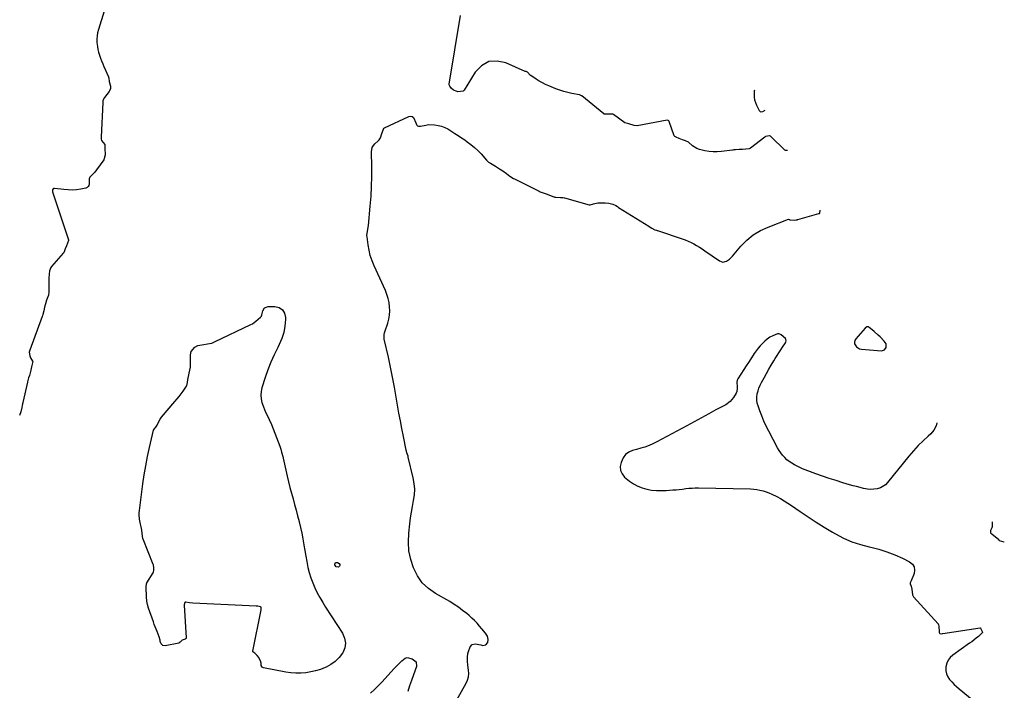
# Model space of a CAD drawing. Units: inches. Extents: x 1857474 to 1864796, y 474058 to 480378.
# Drawn here: x 1858677 to 1859510, y 474827 to 475394 of the extents above; entities that cross this region are included whole.
import ezdxf

# ---------------------------------------------------------------- set-up
doc = ezdxf.new("R2010")
doc.units = ezdxf.units.IN
doc.header["$MEASUREMENT"] = 0
doc.layers.add('1', color=7, linetype='Continuous')
doc.layers.add('7', color=7, linetype='Continuous')

msp = doc.modelspace()

# ---------------------------------------------------------------- linework, layer by layer
at = {"layer": '1', "color": 18}
msp.add_polyline3d([(1859408.62, 475114.77, 1632), (1859410.08, 475116.93, 1632), (1859410.04, 475119.81, 1632), (1859408.58, 475122.29, 1632), (1859405.02, 475125.82, 1632), (1859403.42, 475127.34, 1632), (1859400.12, 475130.26, 1632), (1859398.41, 475131.66, 1632), (1859395.75, 475133.76, 1632), (1859394.9, 475134.18, 1632), (1859393.94, 475134.22, 1632), (1859392.28, 475133.27, 1632), (1859384.42, 475124.01, 1632), (1859383.69, 475122.67, 1632), (1859383.32, 475121.31, 1632), (1859383.5, 475119.91, 1632), (1859385.09, 475117.27, 1632), (1859387.72, 475115.69, 1632), (1859389.3, 475115.33, 1632), (1859406.1, 475114.06, 1632), (1859408.62, 475114.77, 1632)], dxfattribs=at)
at = {"layer": '7', "color": 18}
for points in [[(1858748.84, 475401.64, 1632), (1858743.89, 475386.07, 1632), (1858743.2, 475383.32, 1632), (1858742.72, 475380.53, 1632), (1858742.58, 475377.71, 1632), (1858742.65, 475374.87, 1632), (1858743.02, 475371.73, 1632), (1858743.45, 475369.21, 1632), (1858744.07, 475366.73, 1632), (1858744.8, 475364.27, 1632), (1858745.66, 475361.84, 1632), (1858746.57, 475359.43, 1632), (1858747.54, 475357.05, 1632), (1858748.55, 475354.68, 1632), (1858752.4, 475346.02, 1632), (1858752.5, 475345.79, 1632), (1858752.72, 475344.81, 1632), (1858752.88, 475342.05, 1632), (1858753.95, 475338.17, 1632), (1858753.97, 475336, 1632), (1858753.22, 475333.98, 1632), (1858752.82, 475333.38, 1632), (1858748.87, 475328.42, 1632), (1858748.71, 475328.22, 1632), (1858747.62, 475325.59, 1632), (1858747.52, 475324.87, 1632), (1858747.49, 475324.56, 1632), (1858747.47, 475324.24, 1632), (1858746.07, 475294.88, 1632), (1858746.08, 475293.29, 1632), (1858746.58, 475292.1, 1632), (1858749.15, 475288.67, 1632), (1858749.18, 475288.59, 1632), (1858749.33, 475287.38, 1632), (1858749.42, 475285.96, 1632), (1858749.41, 475285.21, 1632), (1858749.61, 475280.21, 1632), (1858749.58, 475279.82, 1632), (1858748.39, 475275.6, 1632), (1858742.35, 475267.19, 1632), (1858740.8, 475265.24, 1632), (1858737.65, 475262.09, 1632), (1858736.64, 475260.88, 1632), (1858736.14, 475259.52, 1632), (1858736.09, 475255.3, 1632), (1858735.79, 475254.03, 1632), (1858735.24, 475252.98, 1632), (1858734.3, 475252.24, 1632), (1858733.11, 475251.72, 1632), (1858728.93, 475250.91, 1632), (1858725.35, 475250.4, 1632), (1858721.77, 475250.11, 1632), (1858718.17, 475250.18, 1632), (1858714.57, 475250.47, 1632), (1858706.81, 475251.47, 1632), (1858706.42, 475251.49, 1632), (1858705.98, 475251.44, 1632), (1858705.55, 475251.21, 1632), (1858704.98, 475250.36, 1632), (1858704.93, 475250.21, 1632), (1858704.97, 475249.17, 1632), (1858705.03, 475248.91, 1632), (1858705.1, 475248.66, 1632), (1858718.47, 475207.99, 1632), (1858718.54, 475207.52, 1632), (1858717.77, 475205.2, 1632), (1858716.85, 475202.89, 1632), (1858715.76, 475200.27, 1632), (1858714.87, 475197.8, 1632), (1858714.27, 475196.73, 1632), (1858714.14, 475196.57, 1632), (1858704.29, 475185.51, 1632), (1858704.09, 475185.28, 1632), (1858703.5, 475184.45, 1632), (1858702.56, 475181.68, 1632), (1858702.15, 475178.78, 1632), (1858701.97, 475175.6, 1632), (1858701.93, 475165.22, 1632), (1858701.89, 475163.89, 1632), (1858701.55, 475161.25, 1632), (1858700.07, 475156.92, 1632), (1858699.15, 475153.85, 1632), (1858698.34, 475150.89, 1632), (1858697.62, 475147.87, 1632), (1858696.92, 475144.84, 1632), (1858696.57, 475143.67, 1632), (1858696.33, 475143.01, 1632), (1858685.77, 475114.46, 1632), (1858685.42, 475112.83, 1632), (1858685.74, 475109.68, 1632), (1858686.41, 475108.15, 1632), (1858688.17, 475105.28, 1632), (1858688.32, 475104.82, 1632), (1858688.16, 475103.69, 1632), (1858687.26, 475100.45, 1632), (1858686.67, 475097.54, 1632), (1858685.54, 475093.12, 1632), (1858684.86, 475091.19, 1632), (1858683.99, 475087.69, 1632), (1858683.92, 475087.39, 1632), (1858680.03, 475070.29, 1632), (1858679.96, 475070, 1632), (1858679.76, 475069.12, 1632), (1858679.38, 475067.61, 1632), (1858679.13, 475065.9, 1632), (1858678.36, 475062.43, 1632), (1858677.14, 475059.29, 1632)], [(1859326.57, 475283.61, 1632), (1859326.44, 475283.63, 1632), (1859324.92, 475283.69, 1632), (1859324.39, 475283.98, 1632), (1859312.68, 475295.4, 1632), (1859312.32, 475295.71, 1632), (1859311.77, 475296.04, 1632), (1859311.64, 475296.09, 1632), (1859311.5, 475296.12, 1632), (1859308.2, 475295.39, 1632), (1859307.87, 475295.21, 1632), (1859307.71, 475295.11, 1632), (1859307.56, 475295, 1632), (1859295.52, 475285.47, 1632), (1859294.39, 475284.96, 1632), (1859291.6, 475284.72, 1632), (1859288.54, 475284.47, 1632), (1859285.71, 475284.33, 1632), (1859282.59, 475284.2, 1632), (1859281.4, 475284.11, 1632), (1859280.47, 475283.99, 1632), (1859280.16, 475283.95, 1632), (1859270.85, 475282.69, 1632), (1859267.33, 475282.4, 1632), (1859263.82, 475282.35, 1632), (1859260.32, 475282.67, 1632), (1859256.83, 475283.24, 1632), (1859252.14, 475284.42, 1632), (1859250.11, 475285.23, 1632), (1859246.43, 475287.62, 1632), (1859242.97, 475290.49, 1632), (1859240.4, 475291.7, 1632), (1859237.88, 475292.7, 1632), (1859235.11, 475293.87, 1632), (1859232.5, 475294.87, 1632), (1859231.52, 475295.3, 1632), (1859231.06, 475295.74, 1632), (1859230.95, 475295.92, 1632), (1859230.87, 475296.12, 1632), (1859226.7, 475308.14, 1632), (1859226.41, 475308.63, 1632), (1859225.7, 475309.08, 1632), (1859224.85, 475309.14, 1632), (1859199.5, 475304.39, 1632), (1859199.13, 475304.35, 1632), (1859197.1, 475304.85, 1632), (1859192.51, 475306.24, 1632), (1859190.16, 475306.61, 1632), (1859189.2, 475307.07, 1632), (1859179.43, 475314.03, 1632), (1859179.08, 475314.24, 1632), (1859178.68, 475314.4, 1632), (1859174.67, 475314.2, 1632), (1859172.34, 475314.25, 1632), (1859171.77, 475314.37, 1632), (1859171.42, 475314.56, 1632), (1859171.31, 475314.63, 1632), (1859152.7, 475329.78, 1632), (1859152.48, 475329.94, 1632), (1859151.25, 475330.55, 1632), (1859150.99, 475330.62, 1632), (1859150.72, 475330.68, 1632), (1859144.29, 475331.85, 1632), (1859140.84, 475332.6, 1632), (1859137.43, 475333.48, 1632), (1859134.08, 475334.59, 1632), (1859130.77, 475335.84, 1632), (1859124.7, 475338.35, 1632), (1859121.99, 475339.56, 1632), (1859119.34, 475340.87, 1632), (1859116.75, 475342.32, 1632), (1859114.22, 475343.87, 1632), (1859109.52, 475346.93, 1632), (1859109.38, 475347.03, 1632), (1859109, 475347.38, 1632), (1859106.82, 475349.97, 1632), (1859106.29, 475350.26, 1632), (1859105.56, 475350.35, 1632), (1859105.05, 475350.5, 1632), (1859104.95, 475350.54, 1632), (1859104.85, 475350.58, 1632), (1859088.55, 475357.9, 1632), (1859081, 475359.33, 1632), (1859074.06, 475358.8, 1632), (1859068.02, 475355.33, 1632), (1859062.59, 475349.9, 1632), (1859053.22, 475334.64, 1632), (1859052.98, 475334.29, 1632), (1859052.7, 475333.99, 1632), (1859052.29, 475333.8, 1632), (1859047.84, 475333.27, 1632), (1859047.41, 475333.38, 1632), (1859044.27, 475334.76, 1632), (1859042.35, 475336.21, 1632), (1859041.2, 475338.12, 1632), (1859040.63, 475339.29, 1632), (1859040.54, 475339.75, 1632), (1859040.55, 475339.84, 1632), (1859049.99, 475397.97, 1632)], [(1859298.66, 475334.54, 1632), (1859298.61, 475333.74, 1632), (1859298.54, 475328.86, 1632), (1859298.85, 475326.49, 1632), (1859300.45, 475321.96, 1632), (1859302.72, 475317.48, 1632), (1859304.01, 475316.37, 1632), (1859305.72, 475316.48, 1632), (1859307.94, 475317.61, 1632)], [(1859040.45, 474806.94, 1632), (1859054.92, 474832.62, 1632), (1859056.07, 474835.27, 1632), (1859056.86, 474837.98, 1632), (1859057.08, 474840.8, 1632), (1859056.94, 474843.69, 1632), (1859056.31, 474847.93, 1632), (1859055.99, 474851.25, 1632), (1859055.92, 474854.56, 1632), (1859056.39, 474857.81, 1632), (1859056.85, 474859.4, 1632), (1859058.25, 474863.46, 1632), (1859059.91, 474865.48, 1632), (1859062.49, 474865.92, 1632), (1859067.25, 474864.97, 1632), (1859068.99, 474864.59, 1632), (1859071.61, 474865.02, 1632), (1859073.19, 474867.14, 1632), (1859073.63, 474869.62, 1632), (1859073.07, 474872.46, 1632), (1859071.35, 474875.05, 1632), (1859068.25, 474878.75, 1632), (1859066.22, 474881.03, 1632), (1859064.1, 474883.33, 1632), (1859061.92, 474885.57, 1632), (1859059.65, 474887.72, 1632), (1859057.32, 474889.82, 1632), (1859055.37, 474891.51, 1632), (1859051.95, 474894.3, 1632), (1859048.43, 474896.95, 1632), (1859044.76, 474899.38, 1632), (1859040.99, 474901.67, 1632), (1859029.08, 474908.43, 1632), (1859023.06, 474912.74, 1632), (1859017.79, 474917.7, 1632), (1859013.65, 474923.63, 1632), (1859010.25, 474930.21, 1632), (1859008.05, 474937.4, 1632), (1859006.55, 474944.68, 1632), (1859006.13, 474952.11, 1632), (1859006.43, 474959.62, 1632), (1859007.33, 474967.6, 1632), (1859007.96, 474972.52, 1632), (1859008.67, 474977.42, 1632), (1859009.53, 474982.3, 1632), (1859010.47, 474987.17, 1632), (1859011.14, 474992.02, 1632), (1859011.39, 474996.86, 1632), (1859010.99, 475001.69, 1632), (1859010.16, 475006.52, 1632), (1859005.93, 475024.03, 1632), (1859005.74, 475024.77, 1632), (1859004.81, 475027.64, 1632), (1859004.39, 475029.09, 1632), (1859004.22, 475029.82, 1632), (1859001.83, 475041.51, 1632), (1859000.51, 475048.1, 1632), (1858999.25, 475054.71, 1632), (1858998.06, 475061.32, 1632), (1858996.92, 475067.95, 1632), (1858995.79, 475074.73, 1632), (1858994.3, 475083.23, 1632), (1858992.71, 475091.72, 1632), (1858990.96, 475100.17, 1632), (1858989.11, 475108.6, 1632), (1858985.61, 475123.92, 1632), (1858985.47, 475124.68, 1632), (1858985.52, 475127.76, 1632), (1858985.85, 475129.27, 1632), (1858986.07, 475130.01, 1632), (1858988.53, 475137.46, 1632), (1858989.43, 475140.87, 1632), (1858990.05, 475144.32, 1632), (1858990.25, 475147.81, 1632), (1858990.17, 475151.34, 1632), (1858989.69, 475154.84, 1632), (1858988.98, 475158.29, 1632), (1858987.91, 475161.64, 1632), (1858986.61, 475164.92, 1632), (1858977.03, 475185.82, 1632), (1858975.29, 475190.15, 1632), (1858973.81, 475194.55, 1632), (1858972.73, 475199.07, 1632), (1858971.93, 475203.67, 1632), (1858971.04, 475210.55, 1632), (1858970.96, 475211.76, 1632), (1858971.4, 475215.33, 1632), (1858972.3, 475220.11, 1632), (1858973.81, 475236.52, 1632), (1858974.44, 475244.83, 1632), (1858974.87, 475253.15, 1632), (1858975.03, 475261.49, 1632), (1858975.01, 475269.82, 1632), (1858974.75, 475282.37, 1632), (1858975.5, 475286.15, 1632), (1858976.48, 475287.78, 1632), (1858977.76, 475289.28, 1632), (1858980.31, 475291.56, 1632), (1858981.39, 475292.49, 1632), (1858982.52, 475294.16, 1632), (1858983.7, 475297.98, 1632), (1858984.91, 475301.74, 1632), (1858985.41, 475302.37, 1632), (1858985.86, 475302.66, 1632), (1859006.48, 475312.3, 1632), (1859008.03, 475312.54, 1632), (1859009.38, 475312.33, 1632), (1859010.45, 475311.47, 1632), (1859012.34, 475307.01, 1632), (1859012.79, 475305.7, 1632), (1859013.1, 475305.1, 1632), (1859013.83, 475304.58, 1632), (1859014.64, 475304.16, 1632), (1859015.43, 475304.1, 1632), (1859016.23, 475304.2, 1632), (1859020.69, 475305.14, 1632), (1859023.18, 475305.5, 1632), (1859028.15, 475305.44, 1632), (1859031.33, 475304.85, 1632), (1859034.1, 475304.04, 1632), (1859036.8, 475303.05, 1632), (1859039.38, 475301.79, 1632), (1859041.88, 475300.35, 1632), (1859045.37, 475298.07, 1632), (1859048.15, 475296.24, 1632), (1859050.91, 475294.37, 1632), (1859053.66, 475292.5, 1632), (1859055.76, 475291.05, 1632), (1859058.92, 475288.7, 1632), (1859061.96, 475286.2, 1632), (1859064.81, 475283.48, 1632), (1859067.53, 475280.63, 1632), (1859072.24, 475275.3, 1632), (1859072.79, 475274.71, 1632), (1859073.79, 475273.78, 1632), (1859075.38, 475272.91, 1632), (1859079.86, 475270.24, 1632), (1859080.1, 475270.1, 1632), (1859080.54, 475269.78, 1632), (1859081.39, 475269.09, 1632), (1859083.04, 475267.98, 1632), (1859085.86, 475266.43, 1632), (1859088.89, 475264.13, 1632), (1859091.86, 475261.79, 1632), (1859094.94, 475259.95, 1632), (1859095.68, 475259.59, 1632), (1859095.93, 475259.47, 1632), (1859116.78, 475249.02, 1632), (1859117.49, 475248.68, 1632), (1859120.02, 475247.75, 1632), (1859122.54, 475246.87, 1632), (1859129.01, 475244.4, 1632), (1859129.29, 475244.3, 1632), (1859129.84, 475244.14, 1632), (1859130.7, 475243.98, 1632), (1859134.6, 475243.83, 1632), (1859136.7, 475243.78, 1632), (1859137.86, 475243.59, 1632), (1859138.14, 475243.51, 1632), (1859159.09, 475237.71, 1632), (1859159.57, 475237.62, 1632), (1859159.81, 475237.6, 1632), (1859162.64, 475238.41, 1632), (1859166.27, 475239.35, 1632), (1859169.61, 475239.41, 1632), (1859172.5, 475239.25, 1632), (1859175.58, 475239.03, 1632), (1859179.03, 475238.27, 1632), (1859181.58, 475236.95, 1632), (1859182.82, 475236.07, 1632), (1859183.55, 475235.56, 1632), (1859183.74, 475235.44, 1632), (1859209.3, 475219.54, 1632), (1859209.63, 475219.33, 1632), (1859212.08, 475217.75, 1632), (1859214.61, 475216.51, 1632), (1859215.82, 475216.03, 1632), (1859216.54, 475215.78, 1632), (1859216.72, 475215.72, 1632), (1859237.63, 475208.78, 1632), (1859240.17, 475207.86, 1632), (1859242.67, 475206.85, 1632), (1859245.11, 475205.69, 1632), (1859247.5, 475204.44, 1632), (1859249.85, 475203.09, 1632), (1859252.16, 475201.7, 1632), (1859254.44, 475200.24, 1632), (1859256.69, 475198.73, 1632), (1859269.22, 475190.1, 1632), (1859272.06, 475189.14, 1632), (1859274.98, 475189.8, 1632), (1859277.76, 475191.66, 1632), (1859280.15, 475194, 1632), (1859287.34, 475202.51, 1632), (1859292.36, 475207.6, 1632), (1859297.78, 475212.11, 1632), (1859303.83, 475215.75, 1632), (1859310.28, 475218.81, 1632), (1859327.46, 475225.4, 1632), (1859327.57, 475225.43, 1632), (1859327.68, 475225.43, 1632), (1859328.34, 475225.09, 1632), (1859328.46, 475225.02, 1632), (1859328.59, 475224.95, 1632), (1859332.45, 475224.74, 1632), (1859333.97, 475224.86, 1632), (1859334.75, 475225, 1632), (1859335.25, 475225.12, 1632), (1859335.51, 475225.19, 1632), (1859353.32, 475230.18, 1632), (1859353.91, 475230.34, 1632), (1859354.14, 475230.6, 1632), (1859354.32, 475232.98, 1632)], [(1858884.46, 475150.44, 1632), (1858887.37, 475151.49, 1632), (1858893, 475151.53, 1632), (1858896.67, 475150.56, 1632), (1858899.55, 475148.82, 1632), (1858901.25, 475145.91, 1632), (1858902.16, 475142.23, 1632), (1858902.11, 475140.41, 1632), (1858901.61, 475134.9, 1632), (1858900.62, 475129.52, 1632), (1858898.92, 475124.32, 1632), (1858896.75, 475119.24, 1632), (1858895.54, 475116.88, 1632), (1858892.54, 475110.66, 1632), (1858889.75, 475104.34, 1632), (1858887.26, 475097.9, 1632), (1858884.98, 475091.38, 1632), (1858882.2, 475082.73, 1632), (1858881.52, 475079.65, 1632), (1858881.22, 475076.56, 1632), (1858881.5, 475073.48, 1632), (1858882.16, 475070.39, 1632), (1858883.47, 475066.48, 1632), (1858885.26, 475062.16, 1632), (1858886.28, 475060.06, 1632), (1858888.33, 475055.85, 1632), (1858890.14, 475051.53, 1632), (1858897.28, 475033.19, 1632), (1858898.14, 475030.74, 1632), (1858898.82, 475028.25, 1632), (1858899.71, 475024.46, 1632), (1858900, 475023.2, 1632), (1858903.51, 475007.98, 1632), (1858904.66, 475003.16, 1632), (1858905.86, 474998.35, 1632), (1858907.15, 474993.56, 1632), (1858908.48, 474988.78, 1632), (1858909.82, 474984, 1632), (1858911.12, 474979.22, 1632), (1858912.36, 474974.41, 1632), (1858913.55, 474969.6, 1632), (1858913.65, 474969.17, 1632), (1858914.76, 474964.38, 1632), (1858915.8, 474959.57, 1632), (1858916.74, 474954.74, 1632), (1858917.62, 474949.9, 1632), (1858917.68, 474949.53, 1632), (1858918.49, 474944.86, 1632), (1858919.32, 474940.2, 1632), (1858920.19, 474935.55, 1632), (1858921.12, 474930.7, 1632), (1858922.19, 474926.21, 1632), (1858923.47, 474921.79, 1632), (1858925.09, 474917.48, 1632), (1858926.93, 474913.25, 1632), (1858929.02, 474909.11, 1632), (1858931.21, 474905.04, 1632), (1858933.55, 474901.05, 1632), (1858935.99, 474897.11, 1632), (1858950.4, 474874.9, 1632), (1858952.13, 474870.75, 1632), (1858952.87, 474866.6, 1632), (1858952.16, 474862.45, 1632), (1858950.46, 474858.29, 1632), (1858950.24, 474857.95, 1632), (1858947.41, 474854.3, 1632), (1858944.22, 474851.05, 1632), (1858940.51, 474848.43, 1632), (1858936.44, 474846.23, 1632), (1858935.57, 474845.85, 1632), (1858931.61, 474844.34, 1632), (1858927.58, 474843.07, 1632), (1858923.46, 474842.15, 1632), (1858919.28, 474841.46, 1632), (1858915.05, 474841.15, 1632), (1858910.84, 474841.1, 1632), (1858906.63, 474841.43, 1632), (1858902.44, 474842.03, 1632), (1858883.51, 474845.61, 1632), (1858882.8, 474845.9, 1632), (1858882.23, 474846.31, 1632), (1858881.6, 474847.63, 1632), (1858881.38, 474850, 1632), (1858881.37, 474850.18, 1632), (1858881.37, 474850.42, 1632), (1858881.35, 474850.66, 1632), (1858879.61, 474854.5, 1632), (1858878.23, 474856.2, 1632), (1858876.12, 474858.15, 1632), (1858874.55, 474859.31, 1632), (1858874.41, 474859.56, 1632), (1858874.39, 474859.7, 1632), (1858874.4, 474859.85, 1632), (1858881.56, 474894.74, 1632), (1858881.58, 474896.49, 1632), (1858881.38, 474896.96, 1632), (1858880.97, 474897.27, 1632), (1858879.87, 474897.61, 1632), (1858878.65, 474897.8, 1632), (1858878.01, 474897.85, 1632), (1858877.69, 474897.87, 1632), (1858877.36, 474897.89, 1632), (1858823.69, 474900.47, 1632), (1858820.98, 474900.74, 1632), (1858817.9, 474901.19, 1632), (1858817.33, 474901.21, 1632), (1858817.11, 474901.12, 1632), (1858816.94, 474900.95, 1632), (1858816.52, 474899.07, 1632), (1858816.52, 474898.6, 1632), (1858818.08, 474871.03, 1632), (1858817.96, 474870.52, 1632), (1858817.85, 474870.37, 1632), (1858817.25, 474869.97, 1632), (1858814.8, 474869, 1632), (1858813.02, 474867.26, 1632), (1858812.27, 474866.71, 1632), (1858811.83, 474866.56, 1632), (1858800.3, 474864.24, 1632), (1858798.4, 474864.48, 1632), (1858797.03, 474865.82, 1632), (1858796.08, 474867.86, 1632), (1858796.04, 474869.1, 1632), (1858795.3, 474871.91, 1632), (1858793.44, 474876.45, 1632), (1858791.83, 474880.44, 1632), (1858791.07, 474882.45, 1632), (1858790.34, 474884.48, 1632), (1858786.22, 474896.16, 1632), (1858785.37, 474899.12, 1632), (1858784.87, 474902.17, 1632), (1858784.54, 474905.79, 1632), (1858784.45, 474908.43, 1632), (1858784.35, 474911.06, 1632), (1858784.32, 474913.86, 1632), (1858784.61, 474917.11, 1632), (1858784.72, 474917.33, 1632), (1858784.84, 474917.55, 1632), (1858790.1, 474926.08, 1632), (1858790.49, 474926.88, 1632), (1858790.75, 474928.02, 1632), (1858790.72, 474930.9, 1632), (1858790.51, 474932.13, 1632), (1858790.32, 474932.74, 1632), (1858790.21, 474933.04, 1632), (1858781.63, 474954.68, 1632), (1858781.55, 474954.91, 1632), (1858780.93, 474959.65, 1632), (1858780.56, 474962.29, 1632), (1858780, 474964.88, 1632), (1858779.32, 474967.18, 1632), (1858778.6, 474971.38, 1632), (1858778.31, 474975.06, 1632), (1858778.37, 474976.91, 1632), (1858778.54, 474978.75, 1632), (1858781.55, 475001.36, 1632), (1858782.69, 475009.08, 1632), (1858783.97, 475016.77, 1632), (1858785.46, 475024.42, 1632), (1858787.09, 475032.05, 1632), (1858790.47, 475046.85, 1632), (1858790.92, 475047.81, 1632), (1858792.35, 475049.32, 1632), (1858793.56, 475051.09, 1632), (1858794.08, 475052.47, 1632), (1858795.99, 475056.09, 1632), (1858797.22, 475057.73, 1632), (1858808.61, 475071.06, 1632), (1858810.4, 475073.22, 1632), (1858812.14, 475075.41, 1632), (1858813.81, 475077.65, 1632), (1858815.44, 475079.93, 1632), (1858818.26, 475084.01, 1632), (1858818.58, 475084.56, 1632), (1858819.15, 475087.23, 1632), (1858819.45, 475089.59, 1632), (1858819.96, 475092.4, 1632), (1858820.5, 475095.2, 1632), (1858821.22, 475097.74, 1632), (1858821.84, 475100.09, 1632), (1858821.87, 475100.75, 1632), (1858821.88, 475101.07, 1632), (1858821.88, 475101.4, 1632), (1858821.82, 475110.57, 1632), (1858822.4, 475113.56, 1632), (1858825.33, 475117.07, 1632), (1858828.09, 475118.45, 1632), (1858829.62, 475118.84, 1632), (1858839.54, 475120.35, 1632), (1858839.78, 475120.4, 1632), (1858840.92, 475120.93, 1632), (1858841.95, 475121.63, 1632), (1858842.17, 475121.74, 1632), (1858872.85, 475136.21, 1632), (1858874.09, 475136.89, 1632), (1858876.93, 475138.97, 1632), (1858878.99, 475140.7, 1632), (1858880.88, 475142.35, 1632), (1858881.84, 475143.32, 1632), (1858882.09, 475144.15, 1632), (1858882.19, 475144.57, 1632), (1858882.86, 475147.8, 1632), (1858884.46, 475150.44, 1632)], [(1859453, 475052.93, 1632), (1859452.5, 475050.4, 1632), (1859450.55, 475046.88, 1632), (1859447.84, 475043.63, 1632), (1859445.78, 475041.85, 1632), (1859441.44, 475037.87, 1632), (1859437.25, 475033.75, 1632), (1859433.27, 475029.41, 1632), (1859429.45, 475024.93, 1632), (1859411.27, 475002.45, 1632), (1859409.52, 475000.68, 1632), (1859405.42, 474998.13, 1632), (1859402.53, 474997.21, 1632), (1859399.77, 474996.78, 1632), (1859397.02, 474996.62, 1632), (1859394.27, 474996.85, 1632), (1859391.04, 474997.45, 1632), (1859388.07, 474998.22, 1632), (1859385.1, 474999.01, 1632), (1859382.13, 474999.84, 1632), (1859379.18, 475000.68, 1632), (1859373.54, 475002.34, 1632), (1859367.79, 475004.09, 1632), (1859362.07, 475005.91, 1632), (1859356.38, 475007.86, 1632), (1859350.72, 475009.88, 1632), (1859341.79, 475013.17, 1632), (1859339.41, 475014.11, 1632), (1859337.06, 475015.12, 1632), (1859334.76, 475016.25, 1632), (1859332.5, 475017.44, 1632), (1859330.33, 475018.78, 1632), (1859328.24, 475020.23, 1632), (1859326.28, 475021.85, 1632), (1859324.34, 475023.64, 1632), (1859322.59, 475025.56, 1632), (1859320.97, 475027.57, 1632), (1859319.53, 475029.72, 1632), (1859318.21, 475031.96, 1632), (1859310.8, 475045.96, 1632), (1859308.68, 475050.2, 1632), (1859306.69, 475054.5, 1632), (1859304.89, 475058.88, 1632), (1859303.22, 475063.32, 1632), (1859301.83, 475067.3, 1632), (1859301.18, 475069.81, 1632), (1859300.8, 475072.34, 1632), (1859300.83, 475074.9, 1632), (1859301.14, 475077.47, 1632), (1859301.78, 475080.02, 1632), (1859302.56, 475082.52, 1632), (1859303.57, 475084.94, 1632), (1859304.73, 475087.3, 1632), (1859306.86, 475091.19, 1632), (1859308.85, 475094.77, 1632), (1859310.88, 475098.34, 1632), (1859312.95, 475101.88, 1632), (1859315.05, 475105.4, 1632), (1859316.37, 475107.57, 1632), (1859317.86, 475109.98, 1632), (1859319.38, 475112.37, 1632), (1859320.94, 475114.73, 1632), (1859322.53, 475117.07, 1632), (1859325.07, 475120.74, 1632), (1859325.34, 475121.25, 1632), (1859325.6, 475122.33, 1632), (1859325.43, 475123.47, 1632), (1859324.89, 475124.44, 1632), (1859321.34, 475127.53, 1632), (1859320.33, 475128.11, 1632), (1859319.28, 475128.44, 1632), (1859318.19, 475128.39, 1632), (1859314.23, 475126.74, 1632), (1859311.82, 475125.43, 1632), (1859309.53, 475123.95, 1632), (1859307.43, 475122.22, 1632), (1859305.44, 475120.32, 1632), (1859303.6, 475118.26, 1632), (1859301.84, 475116.14, 1632), (1859300.18, 475113.93, 1632), (1859298.59, 475111.66, 1632), (1859297.65, 475110.24, 1632), (1859295.65, 475107.21, 1632), (1859293.66, 475104.18, 1632), (1859291.68, 475101.15, 1632), (1859289.71, 475098.11, 1632), (1859284.64, 475090.26, 1632), (1859284.41, 475089.86, 1632), (1859284.04, 475089.02, 1632), (1859283.75, 475087.22, 1632), (1859284.01, 475083.69, 1632), (1859284.07, 475082.05, 1632), (1859283.85, 475079.6, 1632), (1859283.33, 475078.09, 1632), (1859281.14, 475074.55, 1632), (1859278.17, 475071.01, 1632), (1859274.42, 475068.33, 1632), (1859266.22, 475063.91, 1632), (1859260.04, 475060.58, 1632), (1859253.87, 475057.25, 1632), (1859247.69, 475053.91, 1632), (1859241.52, 475050.56, 1632), (1859216.21, 475036.82, 1632), (1859212.94, 475035.2, 1632), (1859209.6, 475033.74, 1632), (1859206.17, 475032.54, 1632), (1859202.67, 475031.5, 1632), (1859198.98, 475030.55, 1632), (1859195.63, 475029.52, 1632), (1859192.4, 475028.18, 1632), (1859189.67, 475026.25, 1632), (1859187.8, 475023.49, 1632), (1859185.98, 475019.39, 1632), (1859185.25, 475015.96, 1632), (1859185.36, 475012.73, 1632), (1859186.73, 475009.8, 1632), (1859188.93, 475007.07, 1632), (1859193.18, 475003.63, 1632), (1859196.53, 475001.3, 1632), (1859200.04, 474999.33, 1632), (1859203.8, 474997.9, 1632), (1859207.73, 474996.81, 1632), (1859211.8, 474996.18, 1632), (1859215.89, 474995.77, 1632), (1859219.99, 474995.68, 1632), (1859224.11, 474995.81, 1632), (1859229.74, 474996.22, 1632), (1859232.46, 474996.44, 1632), (1859235.17, 474996.7, 1632), (1859237.88, 474997, 1632), (1859240.59, 474997.35, 1632), (1859243.3, 474997.65, 1632), (1859246.01, 474997.87, 1632), (1859248.73, 474997.96, 1632), (1859251.45, 474997.97, 1632), (1859295.55, 474997.04, 1632), (1859298.2, 474996.89, 1632), (1859300.83, 474996.61, 1632), (1859303.43, 474996.13, 1632), (1859306.02, 474995.53, 1632), (1859308.56, 474994.75, 1632), (1859311.05, 474993.85, 1632), (1859313.48, 474992.79, 1632), (1859317.62, 474990.69, 1632), (1859320.81, 474988.92, 1632), (1859323.96, 474987.08, 1632), (1859327.05, 474985.13, 1632), (1859330.09, 474983.11, 1632), (1859337.45, 474978.04, 1632), (1859344.18, 474973.5, 1632), (1859350.98, 474969.06, 1632), (1859357.86, 474964.76, 1632), (1859364.81, 474960.56, 1632), (1859367.34, 474959.07, 1632), (1859374.17, 474955.48, 1632), (1859381.18, 474952.35, 1632), (1859388.46, 474949.93, 1632), (1859395.92, 474947.98, 1632), (1859397.23, 474947.71, 1632), (1859404.09, 474946, 1632), (1859410.83, 474943.94, 1632), (1859417.4, 474941.38, 1632), (1859423.84, 474938.48, 1632), (1859429.99, 474935.43, 1632), (1859432.31, 474933.44, 1632), (1859433.84, 474931.15, 1632), (1859434.18, 474928.43, 1632), (1859433.72, 474925.41, 1632), (1859431.17, 474919.32, 1632), (1859430.9, 474918.64, 1632), (1859430.53, 474917.53, 1632), (1859430.59, 474916.76, 1632), (1859431.24, 474914.7, 1632), (1859431.84, 474912.19, 1632), (1859432.48, 474907.34, 1632), (1859432.89, 474906.31, 1632), (1859433.38, 474905.63, 1632), (1859454.07, 474882.75, 1632), (1859454.21, 474882.58, 1632), (1859454.43, 474882.21, 1632), (1859454.71, 474880.54, 1632), (1859454.98, 474876.53, 1632), (1859455.04, 474875.63, 1632), (1859455.14, 474875.09, 1632), (1859455.26, 474874.88, 1632), (1859455.46, 474874.75, 1632), (1859457.14, 474874.51, 1632), (1859458.15, 474874.59, 1632), (1859489.77, 474879.42, 1632), (1859489.85, 474879.41, 1632), (1859489.92, 474879.39, 1632), (1859489.98, 474879.35, 1632), (1859491.57, 474875.76, 1632), (1859491.59, 474875.45, 1632), (1859491.48, 474875.28, 1632), (1859488.14, 474872.27, 1632), (1859486.36, 474870.72, 1632), (1859482.67, 474867.79, 1632), (1859480.76, 474866.41, 1632), (1859466.51, 474856.48, 1632), (1859464.28, 474854.43, 1632), (1859462.49, 474852.13, 1632), (1859461.35, 474849.45, 1632), (1859460.64, 474846.51, 1632), (1859460.58, 474845.88, 1632), (1859460.64, 474843.14, 1632), (1859461.12, 474840.53, 1632), (1859462.23, 474838.12, 1632), (1859463.75, 474835.84, 1632), (1859465.68, 474833.72, 1632), (1859467.68, 474831.67, 1632), (1859469.77, 474829.73, 1632), (1859471.94, 474827.85, 1632), (1859495.61, 474808.27, 1632)], [(1859510.09, 474952.08, 1632), (1859510, 474951.99, 1632), (1859509.88, 474951.96, 1632), (1859505.98, 474953.11, 1632), (1859505.94, 474953.14, 1632), (1859505.81, 474953.35, 1632), (1859505.76, 474953.61, 1632), (1859505.64, 474953.82, 1632), (1859505.55, 474953.91, 1632), (1859505.5, 474953.96, 1632), (1859499.4, 474958.81, 1632), (1859499.26, 474958.94, 1632), (1859498.8, 474959.59, 1632), (1859498.62, 474960.39, 1632), (1859498.7, 474962.24, 1632), (1859499.68, 474964.51, 1632), (1859500.08, 474965.31, 1632), (1859500.2, 474965.77, 1632), (1859500.22, 474966.01, 1632), (1859500.23, 474966.25, 1632), (1859500.23, 474969.15, 1632)], [(1858948.16, 474932.3, 1632), (1858947.81, 474931.64, 1632), (1858947.11, 474931.02, 1632), (1858946.92, 474930.95, 1632), (1858944.87, 474931.19, 1632), (1858943.78, 474932.94, 1632), (1858943.74, 474933.29, 1632), (1858944.01, 474934.18, 1632), (1858944.46, 474934.77, 1632), (1858945.2, 474934.9, 1632), (1858946.12, 474934.73, 1632), (1858947.48, 474933.82, 1632), (1858947.99, 474933.04, 1632), (1858948.16, 474932.3, 1632)], [(1858974.02, 474824.29, 1632), (1858977.4, 474827.19, 1632), (1858980.6, 474830.29, 1632), (1858983.68, 474833.52, 1632), (1858994.13, 474845.18, 1632), (1858995.68, 474846.85, 1632), (1858997.26, 474848.48, 1632), (1859000.55, 474851.62, 1632), (1859003.24, 474853.86, 1632), (1859004.91, 474854.28, 1632), (1859009.35, 474853.34, 1632), (1859012.58, 474850.84, 1632), (1859012.88, 474846.76, 1632), (1859010.28, 474839.6, 1632), (1859008.65, 474834.95, 1632), (1859007.08, 474830.29, 1632), (1859005.61, 474825.59, 1632)]]:
    msp.add_polyline3d(points, dxfattribs=at)

doc.saveas('drawing.dxf')
